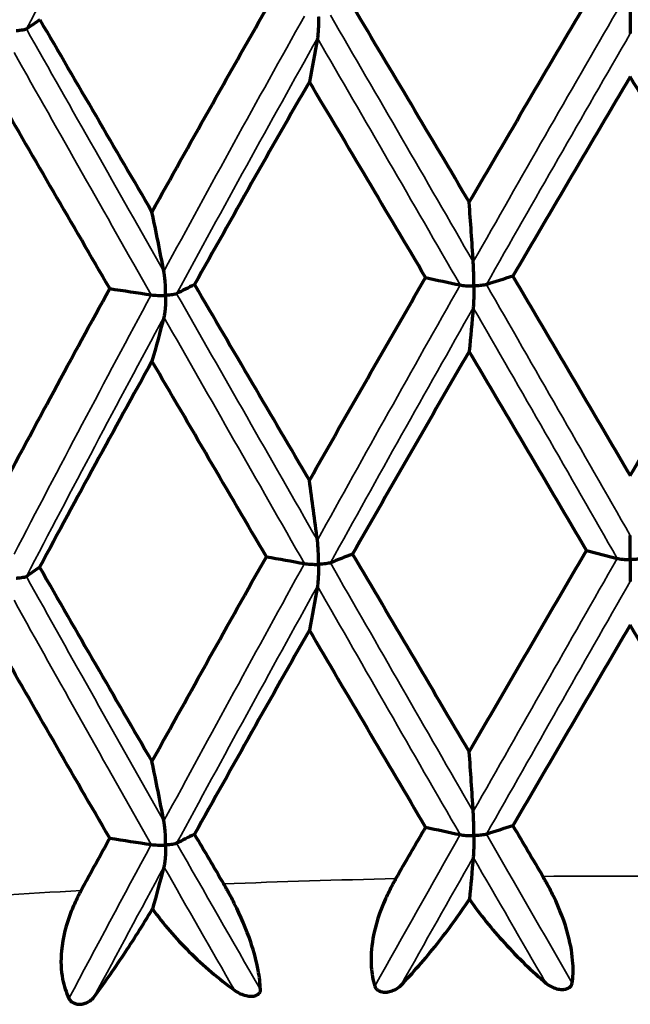
# Model space of a CAD drawing. Units: millimetres. Extents: x 235 to 913, y 130 to 548.
# Drawn here: x 568 to 572, y 438 to 445 of the extents above; entities that cross this region are included whole.
import ezdxf

# ---------------------------------------------------------------- set-up
doc = ezdxf.new("R2010")
doc.units = ezdxf.units.MM
doc.header["$LTSCALE"] = 0.75
doc.layers.add('Visible', color=7, linetype='Continuous', lineweight=70)
doc.layers.add('Visible Narrow', color=7, linetype='Continuous', lineweight=35)

msp = doc.modelspace()

# ---------------------------------------------------------------- linework, layer by layer
at = {"layer": 'Visible'}
for centre, major_axis, ratio, start_param, end_param in [((617.3692, 441.64), (-51.0091, 1.2219), 0.179205, -0.243977, -0.235794), ((569.628, 430.9581), (-0.3626, 23.9086), 0.085876, -1.034573, -1.012448), ((564.1758, 430.7911), (-1.1107, 23.8856), 0.25493, -1.039941, -1.017816), ((618.2017, 439.4584), (-51.978, 0.5973), 0.177357, -0.331958, -0.323933), ((616.9097, 438.0863), (-51.9785, 0.5537), 0.179234, -0.506628, -0.498603), ((566.8196, 428.6253), (-0.7444, 24.3331), 0.171051, -1.038144, -1.016369), ((618.0392, 437.2701), (-52.3074, 0.0066), 0.173706, -0.420728, -0.412755), ((618.6523, 438.6662), (-52.3074, 0.007), 0.173684, -0.246194, -0.238221), ((569.5694, 426.3522), (-0.3759, 24.7896), 0.085874, -1.034939, -1.013583), ((564.0015, 426.1817), (-1.1516, 24.7657), 0.254928, -1.040307, -1.018951), ((616.9087, 435.1507), (51.9774, 0.558), 0.167971, 2.631252, 2.639277), ((578.9728, 431.6815), (-28.6011, 47.3801), 0.048603, 1.387975, 1.396143), ((618.2007, 436.5228), (51.9769, 0.6024), 0.169867, 2.805628, 2.813653), ((585.9598, 431.9867), (-30.547, 46.1498), 0.192753, 1.295511, 1.303679)]:
    msp.add_ellipse(centre, major_axis=major_axis, ratio=ratio, start_param=start_param, end_param=end_param, dxfattribs=at)
at = {"layer": 'Visible', "extrusion": (0, -2e-16, -1)}
for centre, major_axis, ratio, start_param, end_param in [((566.7173, 464.4635), (-0.7718, 25.245), 0.170976, 2.463087, 2.48396), ((530.5295, 436.7731), (51.9795, 0.494), 0.180952, -0.681355, -0.67333), ((534.4462, 435.5605), (51.9802, 0.4185), 0.182439, -0.85614, -0.848115), ((569.5717, 462.0394), (-0.3757, 24.7927), 0.085801, 2.457037, 2.47839), ((564.0034, 461.869), (-1.1514, 24.7688), 0.254857, 2.462403, 2.483756), ((528.7557, 435.9246), (-52.3074, 0.0034), 0.17361, 2.546298, 2.554271), ((532.0816, 434.6491), (-52.3074, 0.003), 0.1736, 2.371767, 2.37974), ((566.8223, 459.5238), (-0.744, 24.3305), 0.170981, 2.457767, 2.479545), ((573.0097, 431.5911), (27.2561, 48.1665), 0.099678, -1.482835, -1.474667), ((530.531, 433.8376), (-51.9777, 0.4961), 0.166258, 2.456931, 2.464956), ((580.1893, 431.713), (26.5027, 48.5868), 0.247782, -1.567529, -1.559361), ((534.4475, 432.625), (-51.9783, 0.4198), 0.164761, 2.282653, 2.290678), ((569.6288, 457.2043), (-0.3633, 23.9166), 0.085832, 2.457401, 2.478646), ((564.1754, 457.0373), (-1.1117, 23.8935), 0.254887, 2.462774, 2.484019)]:
    msp.add_ellipse(centre, major_axis=major_axis, ratio=ratio, start_param=start_param, end_param=end_param, dxfattribs=at)
at = {"layer": 'Visible'}
for points, knots in [([(568.774, 443.5773), (568.9166, 443.8344), (569.0601, 444.091), (569.3484, 444.6032), (569.4933, 444.8588), (569.639, 445.1137)], [0.0000021, 0.0000021, 0.0000021, 0.0000021, 0.0882213, 0.0882213, 0.176441, 0.176441, 0.176441, 0.176441]), ([(570.2952, 445.1338), (570.4421, 444.8878), (570.5891, 444.6412), (570.8832, 444.1469), (571.0302, 443.8991), (571.1773, 443.6509)], [-0.1764407, -0.1764407, -0.1764407, -0.1764407, -0.0882211, -0.0882211, -0.0000018, -0.0000018, -0.0000018, -0.0000018]), ([(571.1773, 443.6509), (571.3244, 443.9036), (571.4719, 444.1558), (571.7676, 444.6591), (571.9158, 444.9102), (572.0644, 445.1607)], [0.0000021, 0.0000021, 0.0000021, 0.0000021, 0.0882213, 0.0882213, 0.176441, 0.176441, 0.176441, 0.176441]), ([(567.9236, 445.0339), (568.0644, 444.7923), (568.2058, 444.55), (568.4892, 444.0645), (568.6314, 443.8211), (568.774, 443.5773)], [-0.1764407, -0.1764407, -0.1764407, -0.1764407, -0.0882211, -0.0882211, -0.0000018, -0.0000018, -0.0000018, -0.0000018]), ([(570.0359, 445.0561), (570.0359, 445.0553), (570.0359, 445.0544), (570.0358, 445.0213), (570.0351, 444.9886), (570.0328, 444.9461), (570.0319, 444.9329), (570.0298, 444.9107), (570.0286, 444.9007), (570.0272, 444.8928)], [-0.01812795, -0.01812795, -0.01812795, -0.01812795, -0.01786038, -0.01786038, -0.0081901, -0.0081901, -0.00376606, -0.00376606, -0.000001, -0.000001, -0.000001, -0.000001]), ([(572.3975, 445.092), (572.3975, 445.0911), (572.3975, 445.0902), (572.3975, 445.0572), (572.3975, 445.0245), (572.3975, 444.982), (572.3975, 444.9688), (572.3975, 444.9467), (572.3975, 444.9367), (572.3975, 444.9288)], [-0.00027137, -0.00027137, -0.00027137, -0.00027137, 0, 0, 0.00980728, 0.00980728, 0.014294, 0.014294, 0.01811241, 0.01811241, 0.01811241, 0.01811241]), ([(567.8227, 444.9636), (567.8206, 444.9621), (567.8171, 444.9607), (567.8081, 444.9579), (567.8025, 444.9566), (567.7895, 444.9542), (567.7819, 444.953), (567.7656, 444.9511), (567.7568, 444.9503), (567.747, 444.9497), (567.7465, 444.9496), (567.746, 444.9496)], [0.000001, 0.000001, 0.000001, 0.000001, 0.00270021, 0.00270021, 0.00549585, 0.00549585, 0.00843419, 0.00843419, 0.01140389, 0.01140389, 0.01155817, 0.01155817, 0.01155817, 0.01155817]), ([(572.3975, 444.6012), (572.2488, 444.3506), (572.1003, 444.0994), (571.804, 443.596), (571.6561, 443.3438), (571.5086, 443.0911)], [0.0000021, 0.0000021, 0.0000021, 0.0000021, 0.0884185, 0.0884185, 0.1768356, 0.1768356, 0.1768356, 0.1768356]), ([(573.2864, 443.0911), (573.1389, 443.3438), (572.991, 443.596), (572.6947, 444.0994), (572.5462, 444.3506), (572.3975, 444.6012)], [-0.1768353, -0.1768353, -0.1768353, -0.1768353, -0.0884183, -0.0884183, -0.0000017, -0.0000017, -0.0000017, -0.0000017]), ([(569.9664, 444.5642), (569.82, 444.3092), (569.6742, 444.0535), (569.384, 443.5412), (569.2396, 443.2845), (569.0959, 443.0274)], [0.0000021, 0.0000021, 0.0000021, 0.0000021, 0.0884185, 0.0884185, 0.1768356, 0.1768356, 0.1768356, 0.1768356]), ([(570.8468, 443.081), (570.6998, 443.3293), (570.553, 443.577), (570.2595, 444.0714), (570.1129, 444.3181), (569.9664, 444.5642)], [-0.1768353, -0.1768353, -0.1768353, -0.1768353, -0.0884183, -0.0884183, -0.0000017, -0.0000017, -0.0000017, -0.0000017]), ([(568.4542, 442.9975), (568.3123, 443.2414), (568.171, 443.4848), (567.8893, 443.9705), (567.749, 444.2128), (567.6092, 444.4546)], [-0.1768353, -0.1768353, -0.1768353, -0.1768353, -0.0884183, -0.0884183, -0.0000017, -0.0000017, -0.0000017, -0.0000017]), ([(571.2122, 443.0176), (571.2122, 443.0185), (571.2122, 443.0194), (571.2122, 443.0528), (571.2118, 443.0873), (571.2106, 443.1347), (571.2102, 443.1498), (571.2091, 443.1763), (571.2085, 443.1887), (571.2078, 443.1996)], [-0.00027373, -0.00027373, -0.00027373, -0.00027373, 0, 0, 0.00988412, 0.00988412, 0.01440347, 0.01440347, 0.01824321, 0.01824321, 0.01824321, 0.01824321]), ([(568.8776, 442.9461), (568.8776, 442.947), (568.8776, 442.9479), (568.8775, 442.9813), (568.8763, 443.0158), (568.8729, 443.0631), (568.8716, 443.0782), (568.8685, 443.1047), (568.8667, 443.117), (568.8646, 443.1278)], [-0.01825757, -0.01825757, -0.01825757, -0.01825757, -0.01798769, -0.01798769, -0.00824255, -0.00824255, -0.00378675, -0.00378675, -0.000001, -0.000001, -0.000001, -0.000001]), ([(569.0959, 443.0274), (569.2402, 442.7811), (569.3849, 442.5342), (569.6751, 442.0397), (569.8206, 441.792), (569.9664, 441.5439)], [-0.1777138, -0.1777138, -0.1777138, -0.1777138, -0.0888581, -0.0888581, -0.0000018, -0.0000018, -0.0000018, -0.0000018]), ([(569.9664, 441.5439), (570.1123, 441.8009), (570.2586, 442.0576), (570.5521, 442.57), (570.6992, 442.8258), (570.8468, 443.081)], [0.0000021, 0.0000021, 0.0000021, 0.0000021, 0.0888583, 0.0888583, 0.1777141, 0.1777141, 0.1777141, 0.1777141]), ([(571.1088, 443.0247), (571.1144, 443.0235), (571.121, 443.0224), (571.1358, 443.0205), (571.1441, 443.0198), (571.1618, 443.0185), (571.1713, 443.018), (571.1908, 443.0175), (571.2008, 443.0174), (571.2112, 443.0176), (571.2117, 443.0176), (571.2122, 443.0176)], [0.000001, 0.000001, 0.000001, 0.000001, 0.0026926, 0.0026926, 0.00547836, 0.00547836, 0.00841417, 0.00841417, 0.01138058, 0.01138058, 0.01153444, 0.01153444, 0.01153444, 0.01153444]), ([(571.3069, 443.0277), (571.3026, 443.0263), (571.2971, 443.0251), (571.2843, 443.0228), (571.2769, 443.0218), (571.2608, 443.02), (571.2519, 443.0193), (571.2333, 443.0181), (571.2236, 443.0178), (571.2132, 443.0176), (571.2127, 443.0176), (571.2122, 443.0176)], [0.000001, 0.000001, 0.000001, 0.000001, 0.00269929, 0.00269929, 0.00549214, 0.00549214, 0.00842117, 0.00842117, 0.01138055, 0.01138055, 0.01153441, 0.01153441, 0.01153441, 0.01153441]), ([(571.5086, 443.0911), (571.6567, 442.8403), (571.8049, 442.589), (572.1012, 442.0856), (572.2494, 441.8334), (572.3975, 441.5808)], [-0.1777138, -0.1777138, -0.1777138, -0.1777138, -0.0888581, -0.0888581, -0.0000018, -0.0000018, -0.0000018, -0.0000018]), ([(572.3975, 441.5808), (572.5456, 441.8334), (572.6938, 442.0856), (572.9901, 442.589), (573.1383, 442.8403), (573.2864, 443.0911)], [0.0000021, 0.0000021, 0.0000021, 0.0000021, 0.0888583, 0.0888583, 0.1777141, 0.1777141, 0.1777141, 0.1777141]), ([(567.6092, 441.4342), (567.7484, 441.6956), (567.8884, 441.9566), (568.1701, 442.4777), (568.3118, 442.7379), (568.4542, 442.9975)], [0.0000021, 0.0000021, 0.0000021, 0.0000021, 0.0888583, 0.0888583, 0.1777141, 0.1777141, 0.1777141, 0.1777141]), ([(568.7686, 442.95), (568.7753, 442.9489), (568.7829, 442.9481), (568.7994, 442.9467), (568.8083, 442.9462), (568.827, 442.9455), (568.8368, 442.9453), (568.8566, 442.9454), (568.8665, 442.9456), (568.8766, 442.946), (568.8771, 442.9461), (568.8776, 442.9461)], [-0.01140242, -0.01140242, -0.01140242, -0.01140242, -0.00870542, -0.00870542, -0.00591407, -0.00591407, -0.00297237, -0.00297237, 0, 0, 0.00015417, 0.00015417, 0.00015417, 0.00015417]), ([(568.8776, 442.9461), (568.8776, 442.9452), (568.8776, 442.9443), (568.8775, 442.911), (568.8763, 442.8779), (568.8729, 442.835), (568.8716, 442.8217), (568.8685, 442.7992), (568.8667, 442.7892), (568.8646, 442.7811)], [-0.01826292, -0.01826292, -0.01826292, -0.01826292, -0.01799304, -0.01799304, -0.00824486, -0.00824486, -0.00378786, -0.00378786, -0.000001, -0.000001, -0.000001, -0.000001]), ([(568.9607, 442.9589), (568.9579, 442.9574), (568.9537, 442.956), (568.9434, 442.9534), (568.9371, 442.9522), (568.923, 442.95), (568.9149, 442.949), (568.8978, 442.9473), (568.8886, 442.9466), (568.8786, 442.9461), (568.8781, 442.9461), (568.8776, 442.9461)], [-0.01140244, -0.01140244, -0.01140244, -0.01140244, -0.00869873, -0.00869873, -0.00590025, -0.00590025, -0.00296534, -0.00296534, 0, 0, 0.00015417, 0.00015417, 0.00015417, 0.00015417]), ([(571.2122, 443.0176), (571.2122, 443.0167), (571.2122, 443.0158), (571.2122, 442.9825), (571.2118, 442.9495), (571.2106, 442.9066), (571.2102, 442.8933), (571.2091, 442.8709), (571.2085, 442.8609), (571.2078, 442.8529)], [-0.00027373, -0.00027373, -0.00027373, -0.00027373, 0, 0, 0.00988717, 0.00988717, 0.01440773, 0.01440773, 0.01824858, 0.01824858, 0.01824858, 0.01824858]), ([(571.1773, 442.522), (571.0294, 442.2671), (570.8818, 442.0117), (570.5874, 441.5001), (570.4404, 441.2438), (570.2939, 440.9871)], [0.0000021, 0.0000021, 0.0000021, 0.0000021, 0.0889252, 0.0889252, 0.1778492, 0.1778492, 0.1778492, 0.1778492]), ([(572.0656, 441.014), (571.9175, 441.2662), (571.7693, 441.518), (571.4732, 442.0207), (571.3252, 442.2716), (571.1773, 442.522)], [-0.1778489, -0.1778489, -0.1778489, -0.1778489, -0.088925, -0.088925, -0.0000018, -0.0000018, -0.0000018, -0.0000018]), ([(568.774, 442.4484), (568.6306, 442.1891), (568.4879, 441.9293), (568.204, 441.4089), (568.0628, 441.1482), (567.9224, 440.8872)], [0.0000021, 0.0000021, 0.0000021, 0.0000021, 0.0889252, 0.0889252, 0.1778492, 0.1778492, 0.1778492, 0.1778492]), ([(570.0359, 440.9094), (570.0359, 440.9103), (570.0359, 440.9112), (570.0358, 440.9447), (570.0351, 440.9793), (570.0328, 441.0268), (570.0319, 441.042), (570.0298, 441.0685), (570.0286, 441.081), (570.0272, 441.0918)], [-0.00027452, -0.00027452, -0.00027452, -0.00027452, 0, 0, 0.00991387, 0.00991387, 0.01444487, 0.01444487, 0.01829249, 0.01829249, 0.01829249, 0.01829249]), ([(572.3975, 440.9452), (572.3975, 440.9462), (572.3975, 440.9471), (572.3975, 440.9805), (572.3975, 441.0152), (572.3975, 441.0627), (572.3975, 441.0779), (572.3975, 441.1045), (572.3975, 441.1169), (572.3975, 441.1278)], [-0.00027452, -0.00027452, -0.00027452, -0.00027452, 0, 0, 0.00991387, 0.00991387, 0.01444487, 0.01444487, 0.01829249, 0.01829249, 0.01829249, 0.01829249]), ([(571.1773, 439.4889), (571.3252, 439.7438), (571.4732, 439.9984), (571.7693, 440.5068), (571.9175, 440.7606), (572.0656, 441.014)], [0.0000021, 0.0000021, 0.0000021, 0.0000021, 0.0889241, 0.0889241, 0.1778467, 0.1778467, 0.1778467, 0.1778467]), ([(568.774, 439.4154), (568.9174, 439.6747), (569.0614, 439.9337), (569.3501, 440.4509), (569.495, 440.7092), (569.6403, 440.9671)], [0.0000021, 0.0000021, 0.0000021, 0.0000021, 0.0889241, 0.0889241, 0.1778467, 0.1778467, 0.1778467, 0.1778467]), ([(570.2939, 440.9871), (570.4404, 440.7382), (570.5874, 440.4888), (570.8818, 439.9894), (571.0294, 439.7393), (571.1773, 439.4889)], [-0.1778464, -0.1778464, -0.1778464, -0.1778464, -0.0889239, -0.0889239, -0.0000018, -0.0000018, -0.0000018, -0.0000018]), ([(572.2981, 440.9539), (572.3031, 440.9526), (572.3092, 440.9514), (572.323, 440.9494), (572.3309, 440.9485), (572.3478, 440.947), (572.3571, 440.9463), (572.3762, 440.9455), (572.3861, 440.9453), (572.3965, 440.9452), (572.397, 440.9452), (572.3975, 440.9452)], [0.000001, 0.000001, 0.000001, 0.000001, 0.0026921, 0.0026921, 0.00547674, 0.00547674, 0.0084097, 0.0084097, 0.01137293, 0.01137293, 0.01152665, 0.01152665, 0.01152665, 0.01152665]), ([(572.4969, 440.9539), (572.4919, 440.9526), (572.4858, 440.9514), (572.4719, 440.9494), (572.4641, 440.9485), (572.4471, 440.9469), (572.4378, 440.9463), (572.4188, 440.9455), (572.4089, 440.9453), (572.3985, 440.9452), (572.398, 440.9452), (572.3975, 440.9452)], [0.000001, 0.000001, 0.000001, 0.000001, 0.00269898, 0.00269898, 0.00549092, 0.00549092, 0.00841689, 0.00841689, 0.01137289, 0.01137289, 0.01152661, 0.01152661, 0.01152661, 0.01152661]), ([(572.3975, 440.9452), (572.3975, 440.9443), (572.3975, 440.9434), (572.3975, 440.91), (572.3975, 440.877), (572.3975, 440.834), (572.3975, 440.8206), (572.3975, 440.7982), (572.3975, 440.7881), (572.3975, 440.7801)], [-0.00027452, -0.00027452, -0.00027452, -0.00027452, 0, 0, 0.00991298, 0.00991298, 0.01444456, 0.01444456, 0.01829263, 0.01829263, 0.01829263, 0.01829263]), ([(567.9224, 440.8872), (568.0628, 440.6426), (568.2041, 440.3976), (568.4879, 439.907), (568.6306, 439.6613), (568.774, 439.4154)], [-0.1778464, -0.1778464, -0.1778464, -0.1778464, -0.0889239, -0.0889239, -0.0000018, -0.0000018, -0.0000018, -0.0000018]), ([(569.9294, 440.9149), (569.9356, 440.9138), (569.9427, 440.9128), (569.9584, 440.9112), (569.967, 440.9105), (569.9853, 440.9096), (569.995, 440.9092), (570.0146, 440.909), (570.0246, 440.909), (570.0349, 440.9093), (570.0354, 440.9094), (570.0359, 440.9094)], [0.000001, 0.000001, 0.000001, 0.000001, 0.0026921, 0.0026921, 0.00547674, 0.00547674, 0.0084097, 0.0084097, 0.01137293, 0.01137293, 0.01152665, 0.01152665, 0.01152665, 0.01152665]), ([(570.0359, 440.9094), (570.0359, 440.9085), (570.0359, 440.9076), (570.0358, 440.8742), (570.0351, 440.8411), (570.0328, 440.7981), (570.0319, 440.7847), (570.0298, 440.7622), (570.0286, 440.7521), (570.0272, 440.7441)], [-0.00027452, -0.00027452, -0.00027452, -0.00027452, 0, 0, 0.00991298, 0.00991298, 0.01444456, 0.01444456, 0.01829263, 0.01829263, 0.01829263, 0.01829263]), ([(570.1251, 440.9209), (570.1215, 440.9195), (570.1166, 440.9181), (570.105, 440.9157), (570.0982, 440.9145), (570.083, 440.9125), (570.0745, 440.9117), (570.0566, 440.9103), (570.0471, 440.9097), (570.0369, 440.9094), (570.0364, 440.9094), (570.0359, 440.9094)], [0.000001, 0.000001, 0.000001, 0.000001, 0.00269898, 0.00269898, 0.00549092, 0.00549092, 0.00841689, 0.00841689, 0.01137289, 0.01137289, 0.01152661, 0.01152661, 0.01152661, 0.01152661]), ([(567.8224, 440.8169), (567.8202, 440.8153), (567.8168, 440.8139), (567.8078, 440.8111), (567.8022, 440.8098), (567.7893, 440.8074), (567.7818, 440.8063), (567.7655, 440.8043), (567.7567, 440.8035), (567.747, 440.8029), (567.7465, 440.8029), (567.746, 440.8028)], [-0.01139461, -0.01139461, -0.01139461, -0.01139461, -0.00869124, -0.00869124, -0.00589372, -0.00589372, -0.0029619, -0.0029619, 0, 0, 0.00015402, 0.00015402, 0.00015402, 0.00015402]), ([(569.9664, 440.4117), (569.8206, 440.1546), (569.6751, 439.8971), (569.3849, 439.3815), (569.2402, 439.1234), (569.0959, 438.8649)], [0.0000021, 0.0000021, 0.0000021, 0.0000021, 0.088858, 0.088858, 0.1777146, 0.1777146, 0.1777146, 0.1777146]), ([(570.8468, 438.9185), (570.6992, 439.168), (570.5521, 439.4173), (570.2586, 439.915), (570.1123, 440.1636), (569.9664, 440.4117)], [-0.1777143, -0.1777143, -0.1777143, -0.1777143, -0.0888579, -0.0888579, -0.0000018, -0.0000018, -0.0000018, -0.0000018]), ([(572.3975, 440.4486), (572.2494, 440.196), (572.1012, 439.943), (571.8049, 439.4363), (571.6567, 439.1826), (571.5086, 438.9285)], [0.0000021, 0.0000021, 0.0000021, 0.0000021, 0.088858, 0.088858, 0.1777146, 0.1777146, 0.1777146, 0.1777146]), ([(573.2864, 438.9285), (573.1383, 439.1826), (572.9901, 439.4363), (572.6938, 439.943), (572.5456, 440.196), (572.3975, 440.4486)], [-0.1777143, -0.1777143, -0.1777143, -0.1777143, -0.0888579, -0.0888579, -0.0000018, -0.0000018, -0.0000018, -0.0000018]), ([(568.4542, 438.835), (568.3118, 439.0802), (568.1701, 439.325), (567.8884, 439.814), (567.7484, 440.0582), (567.6092, 440.302)], [-0.1777143, -0.1777143, -0.1777143, -0.1777143, -0.0888579, -0.0888579, -0.0000018, -0.0000018, -0.0000018, -0.0000018]), ([(571.2122, 438.855), (571.2122, 438.8559), (571.2122, 438.8568), (571.2122, 438.8902), (571.2118, 438.9247), (571.2106, 438.9721), (571.2102, 438.9873), (571.2091, 439.0138), (571.2085, 439.0262), (571.2078, 439.037)], [-0.00027373, -0.00027373, -0.00027373, -0.00027373, 0, 0, 0.0098878, 0.0098878, 0.01440816, 0.01440816, 0.01824885, 0.01824885, 0.01824885, 0.01824885]), ([(568.8776, 438.7835), (568.8776, 438.7844), (568.8776, 438.7853), (568.8775, 438.8187), (568.8763, 438.8532), (568.8729, 438.9005), (568.8716, 438.9157), (568.8685, 438.9421), (568.8667, 438.9545), (568.8646, 438.9653)], [-0.00027373, -0.00027373, -0.00027373, -0.00027373, 0, 0, 0.0098878, 0.0098878, 0.01440816, 0.01440816, 0.01824885, 0.01824885, 0.01824885, 0.01824885]), ([(571.1088, 438.8621), (571.1144, 438.8609), (571.121, 438.8598), (571.1358, 438.8579), (571.1441, 438.8572), (571.1618, 438.8559), (571.1713, 438.8554), (571.1908, 438.8549), (571.2008, 438.8548), (571.2112, 438.8549), (571.2117, 438.8549), (571.2122, 438.855)], [0.000001, 0.000001, 0.000001, 0.000001, 0.0026926, 0.0026926, 0.00547837, 0.00547837, 0.00841417, 0.00841417, 0.01138058, 0.01138058, 0.01153444, 0.01153444, 0.01153444, 0.01153444]), ([(571.2122, 438.855), (571.2122, 438.8541), (571.2122, 438.8532), (571.2122, 438.8199), (571.2118, 438.7869), (571.2106, 438.744), (571.2102, 438.7307), (571.2091, 438.7084), (571.2085, 438.6983), (571.2078, 438.6903)], [-0.00027373, -0.00027373, -0.00027373, -0.00027373, 0, 0, 0.00988376, 0.00988376, 0.01440323, 0.01440323, 0.01824307, 0.01824307, 0.01824307, 0.01824307]), ([(571.3069, 438.8651), (571.3026, 438.8637), (571.2971, 438.8625), (571.2843, 438.8602), (571.2769, 438.8592), (571.2608, 438.8574), (571.2519, 438.8567), (571.2333, 438.8555), (571.2236, 438.8552), (571.2132, 438.855), (571.2127, 438.855), (571.2122, 438.855)], [0.000001, 0.000001, 0.000001, 0.000001, 0.00269928, 0.00269928, 0.00549214, 0.00549214, 0.00842116, 0.00842116, 0.01138055, 0.01138055, 0.0115344, 0.0115344, 0.0115344, 0.0115344]), ([(568.7686, 438.7874), (568.7753, 438.7863), (568.7829, 438.7855), (568.7994, 438.7841), (568.8083, 438.7836), (568.827, 438.7829), (568.8368, 438.7827), (568.8566, 438.7828), (568.8665, 438.783), (568.8766, 438.7834), (568.8771, 438.7835), (568.8776, 438.7835)], [0.000001, 0.000001, 0.000001, 0.000001, 0.0026926, 0.0026926, 0.00547837, 0.00547837, 0.00841417, 0.00841417, 0.01138058, 0.01138058, 0.01153444, 0.01153444, 0.01153444, 0.01153444]), ([(568.8776, 438.7835), (568.8776, 438.7826), (568.8776, 438.7817), (568.8775, 438.7484), (568.8763, 438.7154), (568.8729, 438.6725), (568.8716, 438.6591), (568.8685, 438.6367), (568.8667, 438.6266), (568.8646, 438.6186)], [-0.00027373, -0.00027373, -0.00027373, -0.00027373, 0, 0, 0.00988376, 0.00988376, 0.01440323, 0.01440323, 0.01824307, 0.01824307, 0.01824307, 0.01824307]), ([(568.9607, 438.7963), (568.9579, 438.7948), (568.9537, 438.7934), (568.9434, 438.7908), (568.9371, 438.7896), (568.923, 438.7873), (568.9149, 438.7863), (568.8978, 438.7847), (568.8886, 438.784), (568.8786, 438.7835), (568.8781, 438.7835), (568.8776, 438.7835)], [0.000001, 0.000001, 0.000001, 0.000001, 0.00269928, 0.00269928, 0.00549214, 0.00549214, 0.00842116, 0.00842116, 0.01138055, 0.01138055, 0.0115344, 0.0115344, 0.0115344, 0.0115344]), ([(571.9578, 437.7382), (571.964, 437.7839), (571.9657, 437.8331), (571.9586, 437.9534), (571.9466, 438.025), (571.9013, 438.1986), (571.8626, 438.2991), (571.7987, 438.4309), (571.7807, 438.4654), (571.7571, 438.5076), (571.7523, 438.5161), (571.7452, 438.5284), (571.743, 438.5322), (571.7389, 438.5393), (571.737, 438.5425), (571.7351, 438.5457)], [0.000001, 0.000001, 0.000001, 0.000001, 0.01789931, 0.01789931, 0.04139959, 0.04139959, 0.0736237, 0.0736237, 0.08529318, 0.08529318, 0.08824742, 0.08824742, 0.08958539, 0.08958539, 0.09072161, 0.09072161, 0.09072161, 0.09072161]), ([(569.5954, 437.689), (569.5937, 437.7348), (569.588, 437.7838), (569.566, 437.9037), (569.547, 437.9748), (569.4889, 438.1468), (569.446, 438.2461), (569.3801, 438.376), (569.3619, 438.4099), (569.3385, 438.4514), (569.3337, 438.4598), (569.3267, 438.4718), (569.3246, 438.4756), (569.3205, 438.4825), (569.3187, 438.4857), (569.3168, 438.4888)], [0.000001, 0.000001, 0.000001, 0.000001, 0.01789959, 0.01789959, 0.04140042, 0.04140042, 0.07362537, 0.07362537, 0.08529342, 0.08529342, 0.08824752, 0.08824752, 0.08958542, 0.08958542, 0.0907216, 0.0907216, 0.0907216, 0.0907216]), ([(570.6215, 438.5288), (570.6196, 438.5255), (570.6177, 438.5222), (570.6136, 438.5151), (570.6114, 438.5112), (570.6045, 438.4987), (570.5997, 438.4901), (570.5767, 438.4471), (570.5594, 438.4121), (570.4995, 438.2784), (570.4662, 438.1768), (570.4351, 438.002), (570.4304, 437.9302), (570.4386, 437.8099), (570.4474, 437.7609), (570.4614, 437.7155)], [-0.0907216, -0.0907216, -0.0907216, -0.0907216, -0.08958538, -0.08958538, -0.08824741, -0.08824741, -0.08529317, -0.08529317, -0.07362366, -0.07362366, -0.04139956, -0.04139956, -0.0178993, -0.0178993, -0.000001, -0.000001, -0.000001, -0.000001]), ([(568.237, 438.4386), (568.2353, 438.4354), (568.2336, 438.4323), (568.2297, 438.4249), (568.2274, 438.4208), (568.2206, 438.4078), (568.2161, 438.3989), (568.1939, 438.3545), (568.1776, 438.3184), (568.1239, 438.1833), (568.0974, 438.0819), (568.0814, 437.9073), (568.0842, 437.8352), (568.1073, 437.7151), (568.1231, 437.6664), (568.1445, 437.6215)], [-0.09072089, -0.09072089, -0.09072089, -0.09072089, -0.08964485, -0.08964485, -0.08822944, -0.08822944, -0.08525395, -0.08525395, -0.07336326, -0.07336326, -0.04149401, -0.04149401, -0.01793105, -0.01793105, -0.000001, -0.000001, -0.000001, -0.000001]), ([(570.6588, 437.7201), (570.7487, 437.8131), (570.8418, 437.9194), (571.0175, 438.1404), (571.1009, 438.2544), (571.1785, 438.3729)], [-0.08909079, -0.08909079, -0.08909079, -0.08909079, -0.04251965, -0.04251965, -0.000001, -0.000001, -0.000001, -0.000001]), ([(571.1785, 438.3729), (571.2596, 438.2568), (571.3498, 438.1455), (571.5457, 437.9301), (571.6526, 437.8268), (571.7588, 437.7368)], [0.000001, 0.000001, 0.000001, 0.000001, 0.04251966, 0.04251966, 0.0890908, 0.0890908, 0.0890908, 0.0890908]), ([(568.3342, 437.632), (568.4051, 437.7274), (568.4816, 437.8362), (568.6319, 438.0622), (568.7058, 438.1786), (568.7776, 438.2993)], [-0.08909078, -0.08909078, -0.08909078, -0.08909078, -0.04251965, -0.04251965, -0.000001, -0.000001, -0.000001, -0.000001]), ([(568.7776, 438.2993), (568.8596, 438.1858), (568.9541, 438.0772), (569.164, 437.868), (569.2815, 437.7682), (569.4007, 437.6816)], [0.000001, 0.000001, 0.000001, 0.000001, 0.04251965, 0.04251965, 0.08909079, 0.08909079, 0.08909079, 0.08909079]), ([(571.7588, 437.7368), (571.7703, 437.7271), (571.7833, 437.7185), (571.8104, 437.7047), (571.8247, 437.6992), (571.8537, 437.6916), (571.8675, 437.6896), (571.8942, 437.6892), (571.9053, 437.6912), (571.9227, 437.6963), (571.9308, 437.7001), (571.9432, 437.7093), (571.9478, 437.7141), (571.9548, 437.7254), (571.9569, 437.7316), (571.9578, 437.7382)], [-0.01875881, -0.01875881, -0.01875881, -0.01875881, -0.0158888, -0.0158888, -0.01321576, -0.01321576, -0.01065673, -0.01065673, -0.00788289, -0.00788289, -0.00497321, -0.00497321, -0.00257202, -0.00257202, -0.000001, -0.000001, -0.000001, -0.000001]), ([(569.4007, 437.6816), (569.4136, 437.6723), (569.4279, 437.6641), (569.457, 437.6511), (569.472, 437.646), (569.5017, 437.6393), (569.5156, 437.6378), (569.5419, 437.6382), (569.5524, 437.6405), (569.5685, 437.6461), (569.5757, 437.6501), (569.5862, 437.6597), (569.5898, 437.6646), (569.5946, 437.676), (569.5956, 437.6824), (569.5954, 437.689)], [-0.0187588, -0.0187588, -0.0187588, -0.0187588, -0.0158888, -0.0158888, -0.01321576, -0.01321576, -0.01065673, -0.01065673, -0.00788289, -0.00788289, -0.00497321, -0.00497321, -0.00257203, -0.00257203, -0.000001, -0.000001, -0.000001, -0.000001]), ([(570.4614, 437.7155), (570.4633, 437.7092), (570.4664, 437.7032), (570.4749, 437.6925), (570.4799, 437.6879), (570.4934, 437.679), (570.5019, 437.6753), (570.5211, 437.6702), (570.5324, 437.6687), (570.5578, 437.6694), (570.5708, 437.6718), (570.5974, 437.6794), (570.6111, 437.6855), (570.6367, 437.7004), (570.6487, 437.7097), (570.6588, 437.7201)], [0.000001, 0.000001, 0.000001, 0.000001, 0.00248155, 0.00248155, 0.00479864, 0.00479864, 0.00768732, 0.00768732, 0.01082022, 0.01082022, 0.01418849, 0.01418849, 0.01827227, 0.01827227, 0.02267772, 0.02267772, 0.02267772, 0.02267772]), ([(568.1445, 437.6215), (568.1474, 437.6152), (568.1514, 437.6093), (568.1615, 437.5989), (568.1672, 437.5945), (568.1818, 437.5861), (568.1908, 437.5826), (568.2103, 437.5781), (568.2215, 437.577), (568.2458, 437.5784), (568.2579, 437.5811), (568.2822, 437.5896), (568.2943, 437.596), (568.3163, 437.6116), (568.3262, 437.6212), (568.3342, 437.632)], [0.000001, 0.000001, 0.000001, 0.000001, 0.00248155, 0.00248155, 0.00479864, 0.00479864, 0.00768733, 0.00768733, 0.01082022, 0.01082022, 0.01418849, 0.01418849, 0.01827226, 0.01827226, 0.0226777, 0.0226777, 0.0226777, 0.0226777])]:
    msp.add_open_spline(points, degree=3, knots=knots, dxfattribs=at)
at = {"layer": 'Visible', "extrusion": (-2.8253e-09, -1.65223e-09, 1)}
msp.add_open_spline([(569.6403, 440.9671), (569.495, 441.2148), (569.3501, 441.4622), (569.0614, 441.956), (568.9175, 442.2024), (568.774, 442.4484)], degree=3, knots=[-0.1778489, -0.1778489, -0.1778489, -0.1778489, -0.088925, -0.088925, -0.0000018, -0.0000018, -0.0000018, -0.0000018], dxfattribs=at)
at = {"layer": 'Visible Narrow', "extrusion": (-1e-16, -2e-16, -1)}
msp.add_ellipse((571.6622, 440.0265), major_axis=(11.2309, 21.2699), ratio=0.163351, start_param=-1.511051, end_param=-1.418741, dxfattribs=at)
at = {"layer": 'Visible Narrow'}
for centre, major_axis, ratio, start_param, end_param in [((571.9471, 440.0352), (-11.7713, 20.6509), 0.039244, -1.439364, -1.347055), ((571.9004, 439.9718), (-11.7489, 20.5868), 0.035123, -1.442024, -1.349511), ((572.1575, 431.1843), (-27.3647, 49.447), 0.089955, -1.418317, -1.378975), ((572.6337, 431.0958), (-27.4524, 49.4332), 0.08043, -1.414868, -1.375539), ((572.3975, 436.1173), (14, 0), 0.173648, 1.523465, 1.618128), ((572.3975, 436.1173), (14, 0), 0.173648, 1.697998, 1.792661), ((572.3975, 436.1173), (-14, 0), 0.173648, -1.269062, -1.174399)]:
    msp.add_ellipse(centre, major_axis=major_axis, ratio=ratio, start_param=start_param, end_param=end_param, dxfattribs=at)
at = {"layer": 'Visible Narrow', "extrusion": (2e-16, -4e-16, -1)}
msp.add_ellipse((572.2482, 440.0335), major_axis=(11.6232, 20.9729), ratio=0.102413, start_param=-1.4762, end_param=-1.383874, dxfattribs=at)
at = {"layer": 'Visible Narrow', "extrusion": (-3e-16, -4e-16, -1)}
msp.add_ellipse((571.3657, 440.0127), major_axis=(-11.6763, 20.2979), ratio=0.026631, start_param=-1.401417, end_param=-1.309108, dxfattribs=at)
at = {"layer": 'Visible Narrow', "extrusion": (1e-16, -3e-16, -1)}
msp.add_ellipse((571.6922, 439.9532), major_axis=(11.2479, 21.2211), ratio=0.159353, start_param=-1.513449, end_param=-1.420982, dxfattribs=at)
at = {"layer": 'Visible Narrow', "extrusion": (2e-16, -3e-16, -1)}
msp.add_ellipse((572.293, 439.9777), major_axis=(11.6201, 20.9125), ratio=0.09836, start_param=-1.47925, end_param=-1.386737, dxfattribs=at)
at = {"layer": 'Visible Narrow', "extrusion": (6e-16, 1e-16, -1)}
msp.add_ellipse((571.3139, 439.9477), major_axis=(-11.6372, 20.2329), ratio=0.030828, start_param=-1.404157, end_param=-1.311645, dxfattribs=at)
at = {"layer": 'Visible Narrow', "extrusion": (0, -2e-16, -1)}
for centre, major_axis, ratio, start_param, end_param in [((580.0769, 431.3046), (26.538, 49.8956), 0.238901, -1.501345, -1.462004), ((587.2831, 431.6474), (26.3424, 49.9991), 0.383177, 4.697284, 4.736626), ((579.6043, 431.2902), (-28.7899, 48.6311), 0.059137, -1.332986, -1.293644), ((579.6133, 431.2019), (26.5867, 49.9041), 0.229521, -1.497932, -1.458603), ((586.8466, 431.5307), (26.3491, 50.0308), 0.374234, 4.700918, 4.740246), ((580.0785, 431.2161), (-28.9165, 48.5913), 0.068516, -1.329265, -1.289936), ((572.6346, 431.1601), (27.4256, 49.5564), 0.089922, -1.461094, -1.421831), ((580.0959, 431.2807), (26.5969, 50.0061), 0.238869, -1.544123, -1.50486), ((579.6288, 431.2664), (-28.854, 48.7386), 0.059169, -1.375762, -1.336499), ((586.8776, 431.5962), (-30.8976, 47.4694), 0.203874, -1.284364, -1.245101), ((579.6237, 431.1864), (26.6192, 49.9652), 0.229534, -1.540717, -1.501444), ((580.0921, 431.2007), (-28.9517, 48.6508), 0.068504, -1.37205, -1.332778), ((572.1597, 431.0802), (27.4859, 49.4937), 0.080443, -1.457652, -1.418379), ((587.3151, 431.5442), (-31.0346, 47.3493), 0.212781, -1.280134, -1.240861), ((572.6175, 431.2714), (27.0292, 48.8409), 0.089998, -1.4884, -1.464707), ((579.5038, 431.376), (-28.4367, 48.035), 0.059093, -1.403069, -1.379376), ((579.9371, 431.3893), (26.2127, 49.2839), 0.238944, 4.711756, 4.735449), ((586.6142, 431.6999), (-30.4504, 46.7844), 0.203801, -1.311674, -1.287981), ((572.1487, 431.1883), (27.1038, 48.806), 0.080457, -1.481347, -1.46128), ((579.9664, 431.3071), (-28.5492, 47.9748), 0.06849, -1.395745, -1.375678), ((579.4764, 431.2921), (26.2493, 49.2708), 0.229548, -1.564412, -1.544345), ((587.0566, 431.6448), (-30.6031, 46.6914), 0.212768, -1.303829, -1.283762)]:
    msp.add_ellipse(centre, major_axis=major_axis, ratio=ratio, start_param=start_param, end_param=end_param, dxfattribs=at)
at = {"layer": 'Visible Narrow'}
msp.add_open_spline([(567.8227, 444.9636), (567.9998, 445.2983), (568.1781, 445.631), (568.3576, 445.9617), (568.5256, 446.2712), (568.6947, 446.5788), (568.8646, 446.8844)], degree=3, knots=[0, 0, 0, 0, 0.516497, 0.516497, 0.516497, 1, 1, 1, 1], dxfattribs=at)

doc.saveas('drawing.dxf')
